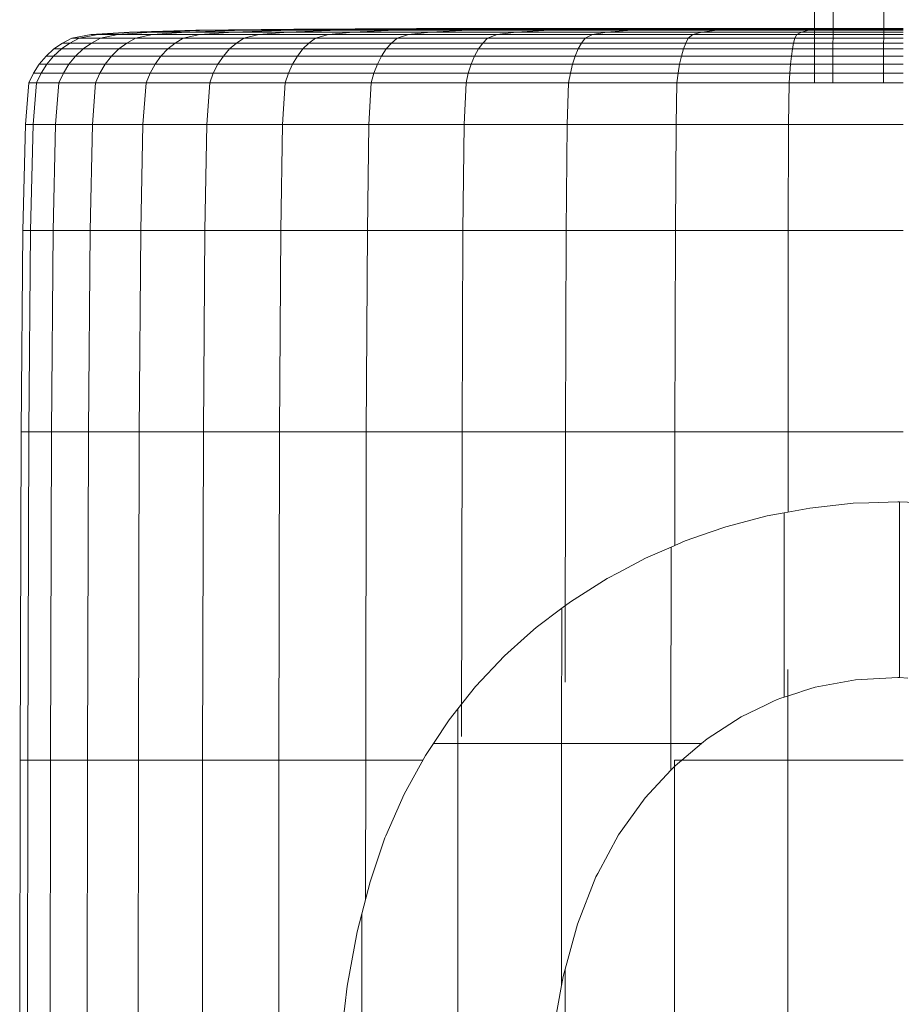
# Model space of a CAD drawing. Units: inches. Extents: x 15 to 14462, y 7 to 10223.
# Drawn here: x 2611 to 2698, y 7030 to 7126 of the extents above; entities that cross this region are included whole.
import ezdxf

# ---------------------------------------------------------------- set-up
doc = ezdxf.new("R2010")
doc.units = ezdxf.units.IN
doc.header["$MEASUREMENT"] = 0

# ---------------------------------------------------------------- blocks, each defined once
blk = doc.blocks.new('9004_DWG-664655-South')
at = {"lineweight": 9}
for p, q in [((126623.902, 570.775), (126623.883, 558.388)), ((126625.726, 570.775), (126625.707, 558.388)), ((126630.706, 570.775), (126630.687, 558.388)), ((126556.554, 563.372), (126552.802, 563.112)), ((126557.011, 563.372), (126553.447, 563.112)), ((126553.447, 563.112), (126557.011, 563.372)), ((126555.44, 563.112), (126558.748, 563.372)), ((126555.44, 563.112), (126558.748, 563.372)), ((126563.073, 563.549), (126556.554, 563.372)), ((126556.554, 563.372), (126557.011, 563.372)), ((126556.554, 563.372), (126557.011, 563.372)), ((126557.011, 563.372), (126563.16, 563.549)), ((126563.16, 563.549), (126557.011, 563.372)), ((126558.748, 563.372), (126557.011, 563.372)), ((126557.011, 563.372), (126558.748, 563.372)), ((126564.413, 563.549), (126558.748, 563.372)), ((126564.413, 563.549), (126558.748, 563.372)), ((126562.135, 563.372), (126558.748, 563.372)), ((126558.748, 563.372), (126562.135, 563.372)), ((126558.836, 563.112), (126562.135, 563.372)), ((126562.135, 563.372), (126558.836, 563.112)), ((126567.823, 563.549), (126562.135, 563.372)), ((126562.135, 563.372), (126567.823, 563.549)), ((126566.743, 563.372), (126562.135, 563.372)), ((126566.743, 563.372), (126562.135, 563.372)), ((126563.073, 563.549), (126572.734, 563.654)), ((126563.073, 563.549), (126573.257, 563.654)), ((126563.073, 563.549), (126572.734, 563.654)), ((126563.073, 563.549), (126563.16, 563.549)), ((126563.073, 563.549), (126563.16, 563.549)), ((126563.16, 563.549), (126572.734, 563.654)), ((126563.16, 563.549), (126572.734, 563.654)), ((126564.413, 563.549), (126563.16, 563.549)), ((126563.16, 563.549), (126564.413, 563.549)), ((126566.743, 563.372), (126563.493, 563.112)), ((126566.743, 563.372), (126563.493, 563.112)), ((126564.413, 563.549), (126573.196, 563.654)), ((126564.413, 563.549), (126573.196, 563.654)), ((126567.823, 563.549), (126564.413, 563.549)), ((126564.413, 563.549), (126567.823, 563.549)), ((126572.388, 563.549), (126566.743, 563.372)), ((126572.388, 563.549), (126566.743, 563.372)), ((126566.743, 563.372), (126572.141, 563.372)), ((126566.743, 563.372), (126572.141, 563.372)), ((126567.823, 563.549), (126576.674, 563.654)), ((126567.823, 563.549), (126576.674, 563.654)), ((126572.388, 563.549), (126567.823, 563.549)), ((126572.388, 563.549), (126567.823, 563.549)), ((126572.141, 563.372), (126569.268, 563.112)), ((126569.268, 563.112), (126572.141, 563.372)), ((126572.141, 563.372), (126577.103, 563.549)), ((126577.103, 563.549), (126572.141, 563.372)), ((126578.537, 563.372), (126572.141, 563.372)), ((126572.141, 563.372), (126578.537, 563.372)), ((126572.388, 563.549), (126581.208, 563.654)), ((126572.388, 563.549), (126581.208, 563.654)), ((126572.388, 563.549), (126577.103, 563.549)), ((126572.388, 563.549), (126577.103, 563.549)), ((126584.778, 563.707), (126572.734, 563.654)), ((126572.734, 563.654), (126584.778, 563.707)), ((126581.486, 563.694), (126572.734, 563.654)), ((126572.734, 563.654), (126581.486, 563.694)), ((126573.196, 563.654), (126572.734, 563.654)), ((126572.734, 563.654), (126573.257, 563.654)), ((126573.257, 563.654), (126572.734, 563.654)), ((126572.734, 563.654), (126573.196, 563.654)), ((126581.486, 563.694), (126573.196, 563.654)), ((126581.486, 563.694), (126573.196, 563.654)), ((126576.674, 563.654), (126573.196, 563.654)), ((126573.196, 563.654), (126576.674, 563.654)), ((126586.938, 563.707), (126573.257, 563.654)), ((126576.115, 563.112), (126578.537, 563.372)), ((126576.115, 563.112), (126578.537, 563.372)), ((126576.674, 563.654), (126587.306, 563.707)), ((126587.306, 563.707), (126576.674, 563.654)), ((126581.208, 563.654), (126576.674, 563.654)), ((126576.674, 563.654), (126581.208, 563.654)), ((126577.103, 563.549), (126584.835, 563.654)), ((126577.103, 563.549), (126584.835, 563.654)), ((126582.684, 563.549), (126577.103, 563.549)), ((126577.103, 563.549), (126582.684, 563.549)), ((126582.684, 563.549), (126578.537, 563.372)), ((126582.684, 563.549), (126578.537, 563.372)), ((126586.142, 563.372), (126578.537, 563.372)), ((126578.537, 563.372), (126586.142, 563.372)), ((126593.056, 563.707), (126581.208, 563.654)), ((126593.056, 563.707), (126581.208, 563.654)), ((126584.835, 563.654), (126581.208, 563.654)), ((126581.208, 563.654), (126584.835, 563.654)), ((126581.486, 563.694), (126598.336, 563.725)), ((126581.486, 563.694), (126598.336, 563.725)), ((126587.306, 563.707), (126581.486, 563.694)), ((126581.486, 563.694), (126584.778, 563.707)), ((126584.778, 563.707), (126581.486, 563.694)), ((126581.486, 563.694), (126587.306, 563.707)), ((126582.684, 563.549), (126589.114, 563.654)), ((126582.684, 563.549), (126589.114, 563.654)), ((126589.844, 563.549), (126582.684, 563.549)), ((126582.684, 563.549), (126589.844, 563.549)), ((126583.99, 563.112), (126586.142, 563.372)), ((126586.142, 563.372), (126583.99, 563.112)), ((126598.336, 563.725), (126584.778, 563.707)), ((126584.778, 563.707), (126598.336, 563.725)), ((126586.938, 563.707), (126584.778, 563.707)), ((126586.938, 563.707), (126584.778, 563.707)), ((126595.064, 563.707), (126584.835, 563.654)), ((126584.835, 563.654), (126595.064, 563.707)), ((126589.114, 563.654), (126584.835, 563.654)), ((126584.835, 563.654), (126589.114, 563.654)), ((126589.844, 563.549), (126586.142, 563.372)), ((126586.142, 563.372), (126589.844, 563.549)), ((126594.578, 563.372), (126586.142, 563.372)), ((126594.578, 563.372), (126586.142, 563.372)), ((126603.95, 563.725), (126586.938, 563.707)), ((126587.306, 563.707), (126598.336, 563.725)), ((126598.336, 563.725), (126587.306, 563.707)), ((126593.056, 563.707), (126587.306, 563.707)), ((126593.056, 563.707), (126587.306, 563.707)), ((126595.183, 563.694), (126589.114, 563.654)), ((126595.183, 563.694), (126589.114, 563.654)), ((126595.601, 563.654), (126589.114, 563.654)), ((126589.114, 563.654), (126595.601, 563.654)), ((126589.844, 563.549), (126595.601, 563.654)), ((126589.844, 563.549), (126595.601, 563.654)), ((126597.838, 563.549), (126589.844, 563.549)), ((126597.838, 563.549), (126589.844, 563.549)), ((126594.578, 563.372), (126592.702, 563.112)), ((126594.578, 563.372), (126592.702, 563.112)), ((126607.789, 563.725), (126593.056, 563.707)), ((126607.517, 563.725), (126593.056, 563.707)), ((126607.789, 563.725), (126593.056, 563.707)), ((126593.056, 563.707), (126607.517, 563.725)), ((126593.056, 563.707), (126595.064, 563.707)), ((126593.056, 563.707), (126595.064, 563.707)), ((126597.838, 563.549), (126594.578, 563.372)), ((126597.838, 563.549), (126594.578, 563.372)), ((126594.578, 563.372), (126603.471, 563.372)), ((126594.578, 563.372), (126603.471, 563.372)), ((126607.517, 563.725), (126595.064, 563.707)), ((126595.064, 563.707), (126607.517, 563.725)), ((126595.183, 563.694), (126595.064, 563.707)), ((126595.064, 563.707), (126595.183, 563.694)), ((126601.972, 563.707), (126595.183, 563.694)), ((126595.183, 563.694), (126601.972, 563.707)), ((126595.601, 563.654), (126601.972, 563.707)), ((126601.972, 563.707), (126595.601, 563.654)), ((126602.93, 563.654), (126595.601, 563.654)), ((126595.601, 563.654), (126602.93, 563.654)), ((126597.838, 563.549), (126602.93, 563.654)), ((126597.838, 563.549), (126602.93, 563.654)), ((126597.838, 563.549), (126605.918, 563.549)), ((126597.838, 563.549), (126605.918, 563.549)), ((126607.789, 563.725), (126598.336, 563.725)), ((126603.95, 563.725), (126598.336, 563.725)), ((126603.95, 563.725), (126598.336, 563.725)), ((126607.789, 563.725), (126598.336, 563.725)), ((126601.972, 563.707), (126607.517, 563.725)), ((126607.517, 563.725), (126601.972, 563.707)), ((126609.77, 563.707), (126601.972, 563.707)), ((126609.77, 563.707), (126601.972, 563.707)), ((126603.471, 563.372), (126602.059, 563.112)), ((126602.059, 563.112), (126603.471, 563.372)), ((126609.77, 563.707), (126602.93, 563.654)), ((126609.77, 563.707), (126602.93, 563.654)), ((126609.736, 563.654), (126602.93, 563.654)), ((126602.93, 563.654), (126609.736, 563.654)), ((126603.471, 563.372), (126605.918, 563.549)), ((126605.918, 563.549), (126603.471, 563.372)), ((126612.813, 563.372), (126603.471, 563.372)), ((126603.471, 563.372), (126612.813, 563.372)), ((126625.715, 563.725), (126603.95, 563.725)), ((126605.918, 563.549), (126609.736, 563.654)), ((126605.918, 563.549), (126609.736, 563.654)), ((126614.331, 563.549), (126605.918, 563.549)), ((126605.918, 563.549), (126614.331, 563.549)), ((126618.276, 563.725), (126607.517, 563.725)), ((126607.789, 563.725), (126607.517, 563.725)), ((126607.789, 563.725), (126607.517, 563.725)), ((126618.276, 563.725), (126607.517, 563.725)), ((126624.204, 563.725), (126607.789, 563.725)), ((126623.642, 563.725), (126607.789, 563.725)), ((126615.409, 563.707), (126609.736, 563.654)), ((126609.736, 563.654), (126615.409, 563.707)), ((126616.684, 563.654), (126609.736, 563.654)), ((126609.736, 563.654), (126616.684, 563.654)), ((126618.276, 563.725), (126609.77, 563.707)), ((126618.276, 563.725), (126609.77, 563.707)), ((126609.77, 563.707), (126615.409, 563.707)), ((126609.77, 563.707), (126615.409, 563.707)), ((126611.926, 563.112), (126612.813, 563.372)), ((126611.926, 563.112), (126612.813, 563.372)), ((126614.331, 563.549), (126612.813, 563.372)), ((126614.331, 563.549), (126612.813, 563.372)), ((126622.597, 563.372), (126612.813, 563.372)), ((126612.813, 563.372), (126622.597, 563.372)), ((126614.331, 563.549), (126616.684, 563.654)), ((126614.331, 563.549), (126616.684, 563.654)), ((126623.322, 563.549), (126614.331, 563.549)), ((126614.331, 563.549), (126623.322, 563.549)), ((126623.42, 563.725), (126615.409, 563.707)), ((126615.409, 563.707), (126623.42, 563.725)), ((126618.906, 563.694), (126615.409, 563.707)), ((126615.409, 563.707), (126618.906, 563.694)), ((126618.906, 563.694), (126616.684, 563.654)), ((126618.906, 563.694), (126616.684, 563.654)), ((126624.441, 563.654), (126616.684, 563.654)), ((126616.684, 563.654), (126623.891, 563.654)), ((126618.276, 563.725), (126623.42, 563.725)), ((126618.276, 563.725), (126623.42, 563.725)), ((126626.678, 563.725), (126618.276, 563.725)), ((126623.891, 563.725), (126618.276, 563.725)), ((126624.844, 563.707), (126618.906, 563.694)), ((126618.906, 563.694), (126623.891, 563.705)), ((126622.17, 563.112), (126622.597, 563.372)), ((126622.597, 563.372), (126622.17, 563.112)), ((126623.322, 563.549), (126622.597, 563.372)), ((126622.597, 563.372), (126623.322, 563.549)), ((126632.602, 563.372), (126622.597, 563.372)), ((126623.322, 563.549), (126624.441, 563.654)), ((126623.322, 563.549), (126624.441, 563.654)), ((126632.602, 563.549), (126623.322, 563.549)), ((126632.602, 563.725), (126623.42, 563.725)), ((126632.602, 563.725), (126623.42, 563.725)), ((126624.844, 563.707), (126623.42, 563.725)), ((126624.441, 563.654), (126624.844, 563.707)), ((126632.602, 563.654), (126624.441, 563.654)), ((126632.602, 563.707), (126624.844, 563.707)), ((126549.998, 562.291), (126549.148, 561.703)), ((126549.878, 561.703), (126550.72, 562.291)), ((126550.72, 562.291), (126549.878, 561.703)), ((126549.998, 562.291), (126550.916, 562.756)), ((126549.998, 562.291), (126550.72, 562.291)), ((126549.998, 562.291), (126550.72, 562.291)), ((126550.72, 562.291), (126551.63, 562.756)), ((126550.72, 562.291), (126551.63, 562.756)), ((126552.838, 562.291), (126550.72, 562.291)), ((126550.72, 562.291), (126552.838, 562.291)), ((126552.802, 563.112), (126550.916, 562.756)), ((126551.63, 562.756), (126550.916, 562.756)), ((126550.916, 562.756), (126551.63, 562.756)), ((126553.447, 563.112), (126551.63, 562.756)), ((126551.63, 562.756), (126553.447, 563.112)), ((126553.724, 562.756), (126551.63, 562.756)), ((126551.63, 562.756), (126553.724, 562.756)), ((126552.838, 562.291), (126552.017, 561.703)), ((126552.838, 562.291), (126552.017, 561.703)), ((126552.802, 563.112), (126553.447, 563.112)), ((126552.802, 563.112), (126553.447, 563.112)), ((126552.838, 562.291), (126553.724, 562.756)), ((126552.838, 562.291), (126553.724, 562.756)), ((126556.302, 562.291), (126552.838, 562.291)), ((126552.838, 562.291), (126556.302, 562.291)), ((126555.44, 563.112), (126553.447, 563.112)), ((126553.447, 563.112), (126555.44, 563.112)), ((126555.44, 563.112), (126553.724, 562.756)), ((126555.44, 563.112), (126553.724, 562.756)), ((126557.15, 562.756), (126553.724, 562.756)), ((126553.724, 562.756), (126557.15, 562.756)), ((126558.836, 563.112), (126555.44, 563.112)), ((126555.44, 563.112), (126558.836, 563.112)), ((126556.302, 562.291), (126555.517, 561.703)), ((126555.517, 561.703), (126556.302, 562.291)), ((126556.302, 562.291), (126557.15, 562.756)), ((126556.302, 562.291), (126557.15, 562.756)), ((126561.065, 562.291), (126556.302, 562.291)), ((126561.065, 562.291), (126556.302, 562.291)), ((126557.15, 562.756), (126558.836, 563.112)), ((126558.836, 563.112), (126557.15, 562.756)), ((126561.86, 562.756), (126557.15, 562.756)), ((126557.15, 562.756), (126561.86, 562.756)), ((126563.493, 563.112), (126558.836, 563.112)), ((126563.493, 563.112), (126558.836, 563.112)), ((126561.065, 562.291), (126560.329, 561.703)), ((126561.065, 562.291), (126560.329, 561.703)), ((126561.065, 562.291), (126561.86, 562.756)), ((126561.065, 562.291), (126561.86, 562.756)), ((126561.065, 562.291), (126567.079, 562.291)), ((126561.065, 562.291), (126567.079, 562.291)), ((126563.493, 563.112), (126561.86, 562.756)), ((126563.493, 563.112), (126561.86, 562.756)), ((126567.807, 562.756), (126561.86, 562.756)), ((126561.86, 562.756), (126567.807, 562.756)), ((126563.493, 563.112), (126569.268, 563.112)), ((126563.493, 563.112), (126569.268, 563.112)), ((126566.405, 561.703), (126567.079, 562.291)), ((126567.079, 562.291), (126566.405, 561.703)), ((126567.079, 562.291), (126567.807, 562.756)), ((126567.079, 562.291), (126567.807, 562.756)), ((126574.21, 562.291), (126567.079, 562.291)), ((126567.079, 562.291), (126574.21, 562.291)), ((126569.268, 563.112), (126567.807, 562.756)), ((126567.807, 562.756), (126569.268, 563.112)), ((126574.859, 562.756), (126567.807, 562.756)), ((126567.807, 562.756), (126574.859, 562.756)), ((126576.115, 563.112), (126569.268, 563.112)), ((126569.268, 563.112), (126576.115, 563.112)), ((126574.21, 562.291), (126573.61, 561.703)), ((126574.21, 562.291), (126573.61, 561.703)), ((126574.21, 562.291), (126574.859, 562.756)), ((126574.21, 562.291), (126574.859, 562.756)), ((126582.328, 562.291), (126574.21, 562.291)), ((126574.21, 562.291), (126582.328, 562.291)), ((126576.115, 563.112), (126574.859, 562.756)), ((126576.115, 563.112), (126574.859, 562.756)), ((126582.887, 562.756), (126574.859, 562.756)), ((126574.859, 562.756), (126582.887, 562.756)), ((126583.99, 563.112), (126576.115, 563.112)), ((126576.115, 563.112), (126583.99, 563.112)), ((126582.328, 562.291), (126581.811, 561.703)), ((126581.811, 561.703), (126582.328, 562.291)), ((126582.328, 562.291), (126582.887, 562.756)), ((126582.328, 562.291), (126582.887, 562.756)), ((126591.3, 562.291), (126582.328, 562.291)), ((126591.3, 562.291), (126582.328, 562.291)), ((126582.887, 562.756), (126583.99, 563.112)), ((126583.99, 563.112), (126582.887, 562.756)), ((126591.759, 562.756), (126582.887, 562.756)), ((126582.887, 562.756), (126591.759, 562.756)), ((126592.702, 563.112), (126583.99, 563.112)), ((126592.702, 563.112), (126583.99, 563.112)), ((126591.3, 562.291), (126590.875, 561.703)), ((126591.3, 562.291), (126590.875, 561.703)), ((126591.3, 562.291), (126591.759, 562.756)), ((126591.3, 562.291), (126591.759, 562.756)), ((126591.3, 562.291), (126600.994, 562.291)), ((126591.3, 562.291), (126600.994, 562.291)), ((126592.702, 563.112), (126591.759, 562.756)), ((126592.702, 563.112), (126591.759, 562.756)), ((126601.345, 562.756), (126591.759, 562.756)), ((126591.759, 562.756), (126601.345, 562.756)), ((126592.702, 563.112), (126602.059, 563.112)), ((126592.702, 563.112), (126602.059, 563.112)), ((126600.669, 561.703), (126600.994, 562.291)), ((126600.994, 562.291), (126600.669, 561.703)), ((126600.994, 562.291), (126601.345, 562.756)), ((126600.994, 562.291), (126601.345, 562.756)), ((126611.229, 562.291), (126600.994, 562.291)), ((126600.994, 562.291), (126611.229, 562.291)), ((126602.059, 563.112), (126601.345, 562.756)), ((126601.345, 562.756), (126602.059, 563.112)), ((126611.467, 562.756), (126601.345, 562.756)), ((126601.345, 562.756), (126611.467, 562.756)), ((126611.926, 563.112), (126602.059, 563.112)), ((126602.059, 563.112), (126611.926, 563.112)), ((126611.229, 562.291), (126611.009, 561.703)), ((126611.229, 562.291), (126611.009, 561.703)), ((126611.229, 562.291), (126611.467, 562.756)), ((126611.229, 562.291), (126611.467, 562.756)), ((126621.825, 562.291), (126611.229, 562.291)), ((126611.229, 562.291), (126621.825, 562.291)), ((126611.926, 563.112), (126611.467, 562.756)), ((126611.926, 563.112), (126611.467, 562.756)), ((126621.945, 562.756), (126611.467, 562.756)), ((126611.467, 562.756), (126621.945, 562.756)), ((126622.17, 563.112), (126611.926, 563.112)), ((126611.926, 563.112), (126622.17, 563.112)), ((126621.825, 562.291), (126621.715, 561.703)), ((126621.715, 561.703), (126621.825, 562.291)), ((126621.825, 562.291), (126621.945, 562.756)), ((126621.825, 562.291), (126621.945, 562.756)), ((126632.602, 562.291), (126621.825, 562.291)), ((126623.889, 562.291), (126621.825, 562.291)), ((126621.945, 562.756), (126622.17, 563.112)), ((126622.17, 563.112), (126621.945, 562.756)), ((126632.602, 562.756), (126621.945, 562.756)), ((126621.945, 562.756), (126623.89, 562.756)), ((126632.602, 563.112), (126622.17, 563.112)), ((126549.148, 561.703), (126548.38, 561.006)), ((126549.878, 561.703), (126549.116, 561.006)), ((126549.116, 561.006), (126549.878, 561.703)), ((126549.148, 561.703), (126549.878, 561.703)), ((126549.148, 561.703), (126549.878, 561.703)), ((126552.017, 561.703), (126549.878, 561.703)), ((126549.878, 561.703), (126552.017, 561.703)), ((126551.275, 561.006), (126552.017, 561.703)), ((126551.275, 561.006), (126552.017, 561.703)), ((126555.517, 561.703), (126552.017, 561.703)), ((126552.017, 561.703), (126555.517, 561.703)), ((126554.807, 561.006), (126555.517, 561.703)), ((126555.517, 561.703), (126554.807, 561.006)), ((126560.329, 561.703), (126555.517, 561.703)), ((126560.329, 561.703), (126555.517, 561.703)), ((126560.329, 561.703), (126559.663, 561.006)), ((126560.329, 561.703), (126559.663, 561.006)), ((126560.329, 561.703), (126566.405, 561.703)), ((126560.329, 561.703), (126566.405, 561.703)), ((126566.405, 561.703), (126565.795, 561.006)), ((126565.795, 561.006), (126566.405, 561.703)), ((126573.61, 561.703), (126566.405, 561.703)), ((126566.405, 561.703), (126573.61, 561.703)), ((126573.066, 561.006), (126573.61, 561.703)), ((126573.066, 561.006), (126573.61, 561.703)), ((126581.811, 561.703), (126573.61, 561.703)), ((126573.61, 561.703), (126581.811, 561.703)), ((126581.343, 561.006), (126581.811, 561.703)), ((126581.811, 561.703), (126581.343, 561.006)), ((126590.875, 561.703), (126581.811, 561.703)), ((126590.875, 561.703), (126581.811, 561.703)), ((126590.875, 561.703), (126590.491, 561.006)), ((126590.875, 561.703), (126590.491, 561.006)), ((126590.875, 561.703), (126600.669, 561.703)), ((126590.875, 561.703), (126600.669, 561.703)), ((126600.669, 561.703), (126600.375, 561.006)), ((126600.375, 561.006), (126600.669, 561.703)), ((126611.009, 561.703), (126600.669, 561.703)), ((126600.669, 561.703), (126611.009, 561.703)), ((126610.81, 561.006), (126611.009, 561.703)), ((126610.81, 561.006), (126611.009, 561.703)), ((126621.715, 561.703), (126611.009, 561.703)), ((126611.009, 561.703), (126621.715, 561.703)), ((126621.614, 561.006), (126621.715, 561.703)), ((126621.715, 561.703), (126621.614, 561.006)), ((126632.602, 561.703), (126621.715, 561.703)), ((126623.888, 561.703), (126621.715, 561.703)), ((126548.38, 561.006), (126547.704, 560.212)), ((126548.38, 561.006), (126549.116, 561.006)), ((126548.38, 561.006), (126549.116, 561.006)), ((126549.116, 561.006), (126548.446, 560.212)), ((126548.446, 560.212), (126549.116, 561.006)), ((126551.275, 561.006), (126549.116, 561.006)), ((126549.116, 561.006), (126551.275, 561.006)), ((126551.275, 561.006), (126550.622, 560.212)), ((126551.275, 561.006), (126550.622, 560.212)), ((126554.807, 561.006), (126551.275, 561.006)), ((126551.275, 561.006), (126554.807, 561.006)), ((126554.183, 560.212), (126554.807, 561.006)), ((126554.807, 561.006), (126554.183, 560.212)), ((126559.663, 561.006), (126554.807, 561.006)), ((126559.663, 561.006), (126554.807, 561.006)), ((126559.663, 561.006), (126559.078, 560.212)), ((126559.663, 561.006), (126559.078, 560.212)), ((126559.663, 561.006), (126565.795, 561.006)), ((126559.663, 561.006), (126565.795, 561.006)), ((126565.795, 561.006), (126565.259, 560.212)), ((126565.259, 560.212), (126565.795, 561.006)), ((126573.066, 561.006), (126565.795, 561.006)), ((126565.795, 561.006), (126573.066, 561.006)), ((126573.066, 561.006), (126572.589, 560.212)), ((126573.066, 561.006), (126572.589, 560.212)), ((126581.343, 561.006), (126573.066, 561.006)), ((126573.066, 561.006), (126581.343, 561.006)), ((126580.932, 560.212), (126581.343, 561.006)), ((126581.343, 561.006), (126580.932, 560.212)), ((126590.491, 561.006), (126581.343, 561.006)), ((126590.491, 561.006), (126581.343, 561.006)), ((126590.491, 561.006), (126590.153, 560.212)), ((126590.491, 561.006), (126590.153, 560.212)), ((126590.491, 561.006), (126600.375, 561.006)), ((126590.491, 561.006), (126600.375, 561.006)), ((126600.375, 561.006), (126600.116, 560.212)), ((126600.116, 560.212), (126600.375, 561.006)), ((126610.81, 561.006), (126600.375, 561.006)), ((126600.375, 561.006), (126610.81, 561.006)), ((126610.81, 561.006), (126610.636, 560.212)), ((126610.81, 561.006), (126610.636, 560.212)), ((126621.614, 561.006), (126610.81, 561.006)), ((126610.81, 561.006), (126621.614, 561.006)), ((126621.526, 560.212), (126621.614, 561.006)), ((126621.614, 561.006), (126621.526, 560.212)), ((126632.602, 561.006), (126621.614, 561.006)), ((126623.887, 561.006), (126621.614, 561.006)), ((126547.135, 559.336), (126547.704, 560.212)), ((126548.446, 560.212), (126547.704, 560.212)), ((126547.704, 560.212), (126548.446, 560.212)), ((126547.882, 559.336), (126548.446, 560.212)), ((126547.882, 559.336), (126548.446, 560.212)), ((126550.622, 560.212), (126548.446, 560.212)), ((126548.446, 560.212), (126550.622, 560.212)), ((126550.072, 559.336), (126550.622, 560.212)), ((126550.073, 559.336), (126550.622, 560.212)), ((126554.183, 560.212), (126550.622, 560.212)), ((126550.622, 560.212), (126554.183, 560.212)), ((126553.657, 559.336), (126554.183, 560.212)), ((126553.657, 559.336), (126554.183, 560.212)), ((126559.078, 560.212), (126554.183, 560.212)), ((126554.183, 560.212), (126559.078, 560.212)), ((126558.585, 559.336), (126559.078, 560.212)), ((126558.585, 559.336), (126559.078, 560.212)), ((126565.259, 560.212), (126559.078, 560.212)), ((126559.078, 560.212), (126565.259, 560.212)), ((126564.807, 559.336), (126565.259, 560.212)), ((126564.807, 559.336), (126565.259, 560.212)), ((126572.589, 560.212), (126565.259, 560.212)), ((126565.259, 560.212), (126572.589, 560.212)), ((126572.186, 559.336), (126572.589, 560.212)), ((126572.186, 559.336), (126572.589, 560.212)), ((126580.932, 560.212), (126572.589, 560.212)), ((126572.589, 560.212), (126580.932, 560.212)), ((126580.586, 559.336), (126580.932, 560.212)), ((126580.586, 559.336), (126580.932, 560.212)), ((126590.153, 560.212), (126580.932, 560.212)), ((126580.932, 560.212), (126590.153, 560.212)), ((126589.868, 559.336), (126590.153, 560.212)), ((126589.868, 559.336), (126590.153, 560.212)), ((126600.116, 560.212), (126590.153, 560.212)), ((126590.153, 560.212), (126600.116, 560.212)), ((126599.898, 559.336), (126600.116, 560.212)), ((126599.898, 559.336), (126600.116, 560.212)), ((126610.636, 560.212), (126600.116, 560.212)), ((126600.116, 560.212), (126610.636, 560.212)), ((126610.488, 559.336), (126610.636, 560.212)), ((126610.488, 559.336), (126610.636, 560.212)), ((126621.526, 560.212), (126610.636, 560.212)), ((126610.636, 560.212), (126621.526, 560.212)), ((126621.452, 559.336), (126621.526, 560.212)), ((126621.452, 559.336), (126621.526, 560.212)), ((126632.602, 560.212), (126621.526, 560.212)), ((126621.526, 560.212), (126623.886, 560.212)), ((126547.135, 559.336), (126546.684, 558.388)), ((126547.135, 559.336), (126547.882, 559.336)), ((126547.135, 559.336), (126547.882, 559.336)), ((126547.435, 558.388), (126547.882, 559.336)), ((126547.882, 559.336), (126547.435, 558.388)), ((126550.072, 559.336), (126547.882, 559.336)), ((126547.882, 559.336), (126550.073, 559.336)), ((126550.072, 559.336), (126549.637, 558.388)), ((126550.073, 559.336), (126549.637, 558.388)), ((126553.657, 559.336), (126550.072, 559.336)), ((126550.073, 559.336), (126553.657, 559.336)), ((126553.657, 559.336), (126553.24, 558.388)), ((126553.24, 558.388), (126553.657, 559.336)), ((126558.585, 559.336), (126553.657, 559.336)), ((126558.585, 559.336), (126553.657, 559.336)), ((126558.585, 559.336), (126558.195, 558.388)), ((126558.585, 559.336), (126558.195, 558.388)), ((126558.585, 559.336), (126564.807, 559.336)), ((126558.585, 559.336), (126564.807, 559.336)), ((126564.449, 558.388), (126564.807, 559.336)), ((126564.807, 559.336), (126564.449, 558.388)), ((126572.186, 559.336), (126564.807, 559.336)), ((126564.807, 559.336), (126572.186, 559.336)), ((126572.186, 559.336), (126571.867, 558.388)), ((126572.186, 559.336), (126571.867, 558.388)), ((126580.586, 559.336), (126572.186, 559.336)), ((126572.186, 559.336), (126580.586, 559.336)), ((126580.586, 559.336), (126580.311, 558.388)), ((126580.311, 558.388), (126580.586, 559.336)), ((126589.868, 559.336), (126580.586, 559.336)), ((126589.868, 559.336), (126580.586, 559.336)), ((126589.868, 559.336), (126589.643, 558.388)), ((126589.868, 559.336), (126589.643, 558.388)), ((126589.868, 559.336), (126599.898, 559.336)), ((126589.868, 559.336), (126599.898, 559.336)), ((126599.726, 558.388), (126599.898, 559.336)), ((126599.898, 559.336), (126599.726, 558.388)), ((126610.488, 559.336), (126599.898, 559.336)), ((126599.898, 559.336), (126610.488, 559.336)), ((126610.488, 559.336), (126610.372, 558.388)), ((126610.488, 559.336), (126610.372, 558.388)), ((126621.452, 559.336), (126610.488, 559.336)), ((126610.488, 559.336), (126621.452, 559.336)), ((126621.452, 559.336), (126621.393, 558.388)), ((126621.393, 558.388), (126621.452, 559.336)), ((126632.602, 559.336), (126621.452, 559.336)), ((126623.884, 559.336), (126621.452, 559.336)), ((126546.684, 558.388), (126546.338, 554.266)), ((126546.684, 558.388), (126547.435, 558.388)), ((126546.684, 558.388), (126547.435, 558.388)), ((126547.435, 558.388), (126547.093, 554.266)), ((126547.093, 554.266), (126547.435, 558.388)), ((126549.637, 558.388), (126547.435, 558.388)), ((126547.435, 558.388), (126549.637, 558.388)), ((126549.304, 554.266), (126549.637, 558.388)), ((126553.24, 558.388), (126549.637, 558.388)), ((126552.922, 554.266), (126553.24, 558.388)), ((126558.195, 558.388), (126553.24, 558.388)), ((126558.195, 558.388), (126557.896, 554.266)), ((126558.195, 558.388), (126564.449, 558.388)), ((126564.449, 558.388), (126564.176, 554.266)), ((126571.867, 558.388), (126564.449, 558.388)), ((126571.623, 554.266), (126571.867, 558.388)), ((126580.311, 558.388), (126571.867, 558.388)), ((126580.101, 554.266), (126580.311, 558.388)), ((126589.643, 558.388), (126580.311, 558.388)), ((126589.643, 558.388), (126589.47, 554.266)), ((126589.643, 558.388), (126599.726, 558.388)), ((126599.726, 558.388), (126599.594, 554.266)), ((126610.372, 558.388), (126599.726, 558.388)), ((126610.282, 554.266), (126610.372, 558.388)), ((126621.393, 558.388), (126610.372, 558.388)), ((126621.348, 554.266), (126621.393, 558.388)), ((126632.602, 558.388), (126621.393, 558.388)), ((126546.338, 554.266), (126546.087, 543.865)), ((126546.338, 554.266), (126547.093, 554.266)), ((126546.338, 554.266), (126547.093, 554.266)), ((126547.093, 554.266), (126546.843, 543.865)), ((126549.304, 554.266), (126547.093, 554.266)), ((126549.304, 554.266), (126549.06, 543.865)), ((126552.922, 554.266), (126549.304, 554.266)), ((126552.689, 543.865), (126552.922, 554.266)), ((126557.896, 554.266), (126552.922, 554.266)), ((126557.896, 554.266), (126557.678, 543.865)), ((126557.896, 554.266), (126564.176, 554.266)), ((126564.176, 554.266), (126563.976, 543.865)), ((126571.623, 554.266), (126564.176, 554.266)), ((126571.623, 554.266), (126571.445, 543.865)), ((126580.101, 554.266), (126571.623, 554.266)), ((126579.948, 543.865), (126580.101, 554.266)), ((126589.47, 554.266), (126580.101, 554.266)), ((126589.47, 554.266), (126589.344, 543.865)), ((126589.47, 554.266), (126599.594, 554.266)), ((126599.594, 554.266), (126599.497, 543.865)), ((126610.282, 554.266), (126599.594, 554.266)), ((126610.282, 554.266), (126610.217, 543.865)), ((126621.348, 554.266), (126610.282, 554.266)), ((126621.315, 543.865), (126621.348, 554.266)), ((126632.602, 554.266), (126621.348, 554.266)), ((126545.916, 524.081), (126546.087, 543.865)), ((126546.843, 543.865), (126546.087, 543.865)), ((126546.673, 524.081), (126546.843, 543.865)), ((126549.06, 543.865), (126546.843, 543.865)), ((126548.895, 524.081), (126549.06, 543.865)), ((126552.689, 543.865), (126549.06, 543.865)), ((126552.531, 524.081), (126552.689, 543.865)), ((126557.678, 543.865), (126552.689, 543.865)), ((126557.53, 524.081), (126557.678, 543.865)), ((126563.976, 543.865), (126557.678, 543.865)), ((126563.84, 524.081), (126563.976, 543.865)), ((126571.445, 543.865), (126563.976, 543.865)), ((126571.324, 524.081), (126571.445, 543.865)), ((126579.948, 543.865), (126571.445, 543.865)), ((126579.844, 524.081), (126579.948, 543.865)), ((126589.344, 543.865), (126579.948, 543.865)), ((126589.259, 524.081), (126589.344, 543.865)), ((126599.497, 543.865), (126589.344, 543.865)), ((126599.432, 524.081), (126599.497, 543.865)), ((126610.217, 543.865), (126599.497, 543.865)), ((126610.173, 524.081), (126610.217, 543.865)), ((126621.315, 543.865), (126610.217, 543.865)), ((126621.293, 524.081), (126621.315, 543.865)), ((126632.602, 543.865), (126621.315, 543.865)), ((126545.916, 524.081), (126545.813, 491.811)), ((126545.916, 524.081), (126546.673, 524.081)), ((126546.572, 491.811), (126546.673, 524.081)), ((126548.895, 524.081), (126546.673, 524.081)), ((126548.895, 524.081), (126548.796, 491.811)), ((126552.531, 524.081), (126548.895, 524.081)), ((126552.531, 524.081), (126552.436, 491.811)), ((126557.53, 524.081), (126552.531, 524.081)), ((126557.53, 524.081), (126557.441, 491.811)), ((126557.53, 524.081), (126563.84, 524.081)), ((126563.759, 491.811), (126563.84, 524.081)), ((126571.324, 524.081), (126563.84, 524.081)), ((126571.324, 524.081), (126571.252, 491.811)), ((126579.844, 524.081), (126571.324, 524.081)), ((126579.844, 524.081), (126579.781, 491.811)), ((126589.259, 524.081), (126579.844, 524.081)), ((126589.259, 524.081), (126589.211, 494.126)), ((126589.259, 524.081), (126599.432, 524.081)), ((126599.402, 499.458), (126599.432, 524.081)), ((126610.173, 524.081), (126599.432, 524.081)), ((126610.173, 524.081), (126610.164, 512.909)), ((126621.293, 524.081), (126610.173, 524.081)), ((126621.293, 524.081), (126621.29, 516.192)), ((126632.602, 524.081), (126621.293, 524.081)), ((126623.424, 516.585), (126627.7, 517.047)), ((126629.218, 517.1), (126627.7, 517.047)), ((126627.7, 517.047), (126627.705, 517.047)), ((126632.074, 517.201), (126629.218, 517.1)), ((126632.074, 517.201), (126632.079, 517.201)), ((126632.236, 517.193), (126632.074, 517.201)), ((126635.274, 517.044), (126632.236, 517.193)), ((126632.236, 517.193), (126632.236, 499.927)), ((126619.245, 515.815), (126615.164, 514.738)), ((126620.923, 516.124), (126619.245, 515.815)), ((126620.915, 497.989), (126620.923, 516.124)), ((126620.923, 516.124), (126623.424, 516.585)), ((126611.18, 513.352), (126613.749, 514.246)), ((126613.749, 514.246), (126615.164, 514.738)), ((126611.18, 513.352), (126609.796, 512.749)), ((126609.796, 512.749), (126607.295, 511.659)), ((126609.796, 512.749), (126609.78, 493.431)), ((126607.295, 511.659), (126604.649, 510.261)), ((126604.649, 510.261), (126603.507, 509.658)), ((126599.895, 507.378), (126603.507, 509.658)), ((126599.043, 506.736), (126599.895, 507.378)), ((126599.043, 506.736), (126596.538, 504.85)), ((126599.027, 493.431), (126599.043, 506.736)), ((126596.538, 504.85), (126595.681, 504.083)), ((126593.435, 502.073), (126595.681, 504.083)), ((126590.587, 499.047), (126593.435, 502.073)), ((126621.283, 500.717), (126621.279, 491.811)), ((126627.916, 499.695), (126623.962, 498.97)), ((126632.075, 499.936), (126627.916, 499.695)), ((126632.236, 499.927), (126632.075, 499.936)), ((126632.075, 499.936), (126632.24, 499.927)), ((126632.236, 499.927), (126633.065, 499.879)), ((126632.236, 499.927), (126632.24, 499.927)), ((126590.587, 499.047), (126588.847, 496.85)), ((126590.587, 499.047), (126590.592, 499.047)), ((126621.425, 498.153), (126622.357, 498.453)), ((126622.716, 498.569), (126622.357, 498.453)), ((126623.435, 498.8), (126622.716, 498.569)), ((126623.962, 498.97), (126623.435, 498.8)), ((126623.435, 498.8), (126623.439, 498.801)), ((126619.064, 497.216), (126619.534, 497.439)), ((126619.534, 497.439), (126619.798, 497.565)), ((126620.213, 497.763), (126619.798, 497.565)), ((126619.798, 497.565), (126619.802, 497.565)), ((126620.582, 497.882), (126620.213, 497.763)), ((126620.582, 497.882), (126620.915, 497.989)), ((126620.915, 497.989), (126621.425, 498.153)), ((126588.847, 496.85), (126587.994, 495.773)), ((126588.847, 496.85), (126588.842, 493.431)), ((126588.847, 496.85), (126588.851, 496.85)), ((126616.668, 496.073), (126619.064, 497.216)), ((126586.439, 493.431), (126587.994, 495.773)), ((126587.994, 495.773), (126587.998, 495.773)), ((126613.327, 493.9), (126616.668, 496.073)), ((126612.773, 493.431), (126613.327, 493.9)), ((126586.439, 493.431), (126585.654, 492.249)), ((126588.842, 493.431), (126586.439, 493.431)), ((126588.842, 493.431), (126588.825, 454.916)), ((126588.842, 493.431), (126599.027, 493.431)), ((126599.027, 493.431), (126599.019, 469.662)), ((126609.78, 493.431), (126599.027, 493.431)), ((126609.78, 493.431), (126612.773, 493.431)), ((126609.78, 493.431), (126609.78, 490.804)), ((126612.773, 493.431), (126610.191, 491.244)), ((126545.813, 491.811), (126545.779, 453.296)), ((126545.813, 491.811), (126546.572, 491.811)), ((126546.572, 491.811), (126546.538, 453.296)), ((126548.796, 491.811), (126546.572, 491.811)), ((126548.763, 453.296), (126548.796, 491.811)), ((126552.436, 491.811), (126548.796, 491.811)), ((126552.405, 453.296), (126552.436, 491.811)), ((126557.441, 491.811), (126552.436, 491.811)), ((126557.441, 491.811), (126557.411, 453.296)), ((126557.441, 491.811), (126563.759, 491.811)), ((126563.759, 491.811), (126563.732, 453.296)), ((126571.252, 491.811), (126563.759, 491.811)), ((126571.228, 453.296), (126571.252, 491.811)), ((126579.781, 491.811), (126571.252, 491.811)), ((126579.774, 478.129), (126579.781, 491.811)), ((126585.437, 491.811), (126579.781, 491.811)), ((126585.654, 492.249), (126583.57, 488.477)), ((126610.138, 453.296), (126610.146, 491.811)), ((126621.279, 491.811), (126610.146, 491.811)), ((126621.275, 453.296), (126621.279, 491.811)), ((126632.602, 491.811), (126621.279, 491.811)), ((126607.259, 488.106), (126609.78, 490.804)), ((126609.78, 490.804), (126610.191, 491.244)), ((126609.78, 490.804), (126609.784, 490.805)), ((126610.191, 491.244), (126610.195, 491.245)), ((126583.57, 488.477), (126581.752, 484.374)), ((126607.259, 488.106), (126604.631, 484.473)), ((126607.259, 488.106), (126607.263, 488.106)), ((126581.68, 484.161), (126580.214, 479.856)), ((126581.752, 484.374), (126581.68, 484.161)), ((126602.588, 480.667), (126604.631, 484.473)), ((126600.589, 475.686), (126602.408, 480.333)), ((126602.408, 480.333), (126602.588, 480.667)), ((126580.214, 479.856), (126579.406, 476.687)), ((126579.406, 476.687), (126578.956, 474.923)), ((126579.406, 476.687), (126579.394, 454.916)), ((126599.174, 470.533), (126600.589, 475.686)), ((126578.956, 474.923), (126577.977, 469.577)), ((126599.386, 471.304), (126599.38, 453.296)), ((126599.019, 469.662), (126599.174, 470.533)), ((126577.977, 469.577), (126577.278, 463.816)), ((126598.163, 464.873), (126599.019, 469.662))]:
    blk.add_line(p, q, dxfattribs=at)

msp = doc.modelspace()

# ---------------------------------------------------------------- block references
at = {"lineweight": 9}
msp.add_blockref('9004_DWG-664655-South', (-123934.33, 6561.766), dxfattribs=at)

doc.saveas('drawing.dxf')
